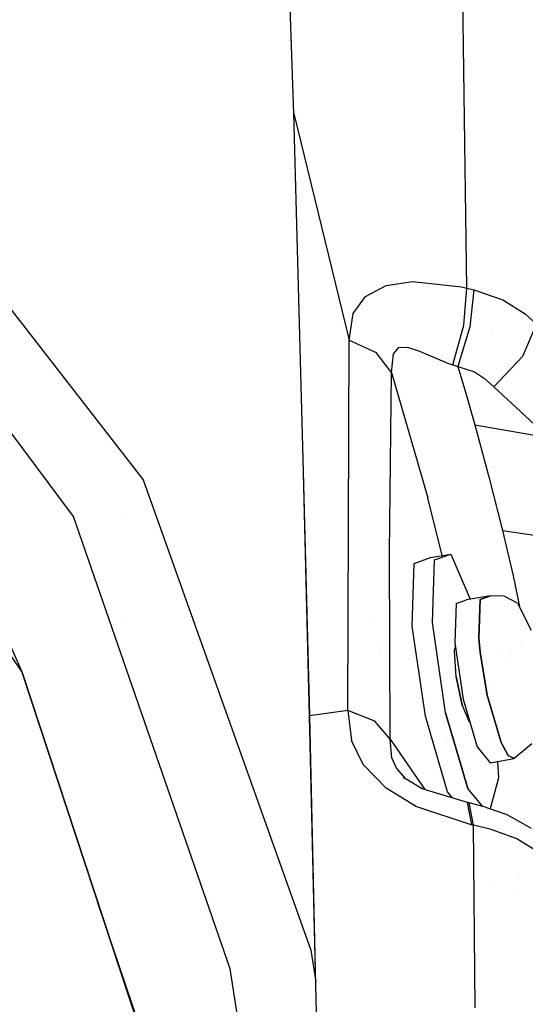
# Model space of a CAD drawing. Units: millimetres. Extents: x -1703 to 8400, y -1568 to 8501.
# Drawn here: x 1176 to 1224, y 2324 to 2416 of the extents above; entities that cross this region are included whole.
import ezdxf

# ---------------------------------------------------------------- set-up
doc = ezdxf.new("R2010")
doc.units = ezdxf.units.MM
doc.layers.add('1', color=7, linetype='CONTINUOUS', true_color=0xffffff)
doc.layers.add('HIDDEN_LINE', color=7, linetype='CONTINUOUS', true_color=0xffffff)
doc.styles.add('blockfont', font='simplex.shx')
doc.dimstyles.get("Standard").update_dxf_attribs({"dimtxt": 0.18, "dimasz": 0.18, "dimexe": 0.18, "dimexo": 0.0625, "dimgap": 0.09, "dimtad": 0, "dimtih": 1, "dimtoh": 1, "dimdec": 4, "dimzin": 0, "dimdsep": 46, "dimtxsty": 'Standard', "dimcen": 0.09, "dimadec": 0, "dimazin": 0, "dimtfac": 1, "dimtdec": 4, "dimtofl": 0, "dimtmove": 0, "dimatfit": 3, "dimfxl": 1, "dimtolj": 1, "dimtzin": 0, "dimarcsym": 0})

# ---------------------------------------------------------------- blocks, each defined once
blk = doc.blocks.new('DimnDraft3D1')
at = {"layer": 'HIDDEN_LINE', "color": 18, "linetype": 'CONTINUOUS'}
for p, q in [((96.875, 8501.389595), (3.125, 8501.389595)), ((3.125, 8501.389595), (3.125, 8476.389595)), ((96.875, 8476.389595), (96.875, 8501.389595)), ((-433.387488, 8251.654227), (-433.387488, 8403.470845)), ((433.387488, 8251.654227), (433.387488, 8403.470845)), ((-433.387488, 8400.295845), (-98.4625, 8400.295845)), ((433.387488, 8400.295845), (98.4625, 8400.295845)), ((3.125, 8324.202095), (3.125, 8299.202095)), ((96.875, 8299.202095), (96.875, 8324.202095)), ((3.125, 8299.202095), (96.875, 8299.202095))]:
    blk.add_line(p, q, dxfattribs=at)
for points in [[(-433.387488, 8400.295845), (-383.387537, 8413.693305), (-383.387439, 8386.898386), (-433.387488, 8400.295845)], [(433.387488, 8400.295845), (383.387537, 8386.898386), (383.387439, 8413.693305), (433.387488, 8400.295845)]]:
    blk.add_solid(points, dxfattribs=at)
at = {"layer": 'HIDDEN_LINE', "color": 18, "linetype": 'CONTINUOUS', "char_height": 50, "attachment_point": 8, "rotation": 90, "line_spacing_factor": 0.903614, "style": 'blockfont'}
for s, insert in [('\\W01.000;34.1 ', (-30.729167, 8400.295845)), ('\\W01.000;867 ', (91.145833, 8400.295845))]:
    blk.add_mtext(s, dxfattribs=dict(at, insert=insert))

msp = doc.modelspace()

# ---------------------------------------------------------------- linework, layer by layer
at = {"layer": '1', "color": 18, "linetype": 'CONTINUOUS'}
for p, q in [((1201.980114, 2406.951398, 1644.153237), (1201.122165, 2432.800263, 1615.852714)), ((1218.14549, 2390.662879, 1653.38099), (1217.711329, 2421.322316, 1620.83137)), ((1218.14549, 2390.662879, 1653.38099), (1217.711329, 2421.322316, 1620.83137)), ((1202.855349, 2374.708623, 1676.180005), (1201.980114, 2406.951398, 1644.153237)), ((1201.980114, 2406.951398, 1644.153237), (1207.134485, 2385.804862, 1663.560867)), ((1201.980114, 2406.951398, 1644.153237), (1207.134485, 2385.804862, 1663.560867)), ((1168.935776, 2397.176951, 1718.541026), (1187.906861, 2372.768611, 1717.559814)), ((1168.935776, 2397.176951, 1718.541026), (1187.906861, 2372.768611, 1717.559814)), ((1181.422472, 2369.364947, 1722.339988), (1164.297581, 2392.193049, 1722.339988)), ((1181.422472, 2369.364947, 1722.339988), (1164.297581, 2392.193049, 1722.339988)), ((1208.672285, 2389.889926, 1658.780932), (1210.613251, 2390.912265, 1656.842828)), ((1208.672285, 2389.889926, 1658.780932), (1210.613251, 2390.912265, 1656.842828)), ((1210.613251, 2390.912265, 1656.842828), (1213.06932, 2391.287059, 1655.286908)), ((1210.613251, 2390.912265, 1656.842828), (1213.06932, 2391.287059, 1655.286908)), ((1213.06932, 2391.287059, 1655.286908), (1217.624903, 2390.778989, 1653.530717)), ((1213.06932, 2391.287059, 1655.286908), (1217.624903, 2390.778989, 1653.530717)), ((1217.624903, 2390.778989, 1653.530717), (1218.14549, 2390.662879, 1653.38099)), ((1217.624903, 2390.778989, 1653.530717), (1218.14549, 2390.662879, 1653.38099)), ((1217.849731, 2387.196034, 1655.135989), (1218.14549, 2390.662879, 1653.38099)), ((1217.849731, 2387.196034, 1655.135989), (1218.14549, 2390.662879, 1653.38099)), ((1218.14549, 2390.662879, 1653.38099), (1218.775392, 2390.51196, 1653.205395)), ((1218.14549, 2390.662879, 1653.38099), (1218.775392, 2390.51196, 1653.205395)), ((1207.518458, 2388.283461, 1660.921454), (1208.672285, 2389.889926, 1658.780932)), ((1207.518458, 2388.283461, 1660.921454), (1208.672285, 2389.889926, 1658.780932)), ((1218.775392, 2390.51196, 1653.205395), (1218.410969, 2387.041062, 1654.98054)), ((1218.775392, 2390.51196, 1653.205395), (1218.410969, 2387.041062, 1654.98054)), ((1218.775392, 2390.51196, 1653.205395), (1221.496701, 2389.585465, 1652.265787)), ((1218.775392, 2390.51196, 1653.205395), (1221.496701, 2389.585465, 1652.265787)), ((1221.496701, 2389.585465, 1652.265787), (1223.562241, 2388.265818, 1651.068211)), ((1221.496701, 2389.585465, 1652.265787), (1223.562241, 2388.265818, 1651.068211)), ((1207.134485, 2385.804862, 1663.560867), (1207.518458, 2388.283461, 1660.921454)), ((1207.134485, 2385.804862, 1663.560867), (1207.518458, 2388.283461, 1660.921454)), ((1223.562241, 2388.265818, 1651.068211), (1224.619865, 2387.288779, 1650.30086)), ((1223.562241, 2388.265818, 1651.068211), (1224.619865, 2387.288779, 1650.30086)), ((1216.817737, 2383.495539, 1654.480338), (1217.849731, 2387.196034, 1655.135989)), ((1216.817737, 2383.495539, 1654.480338), (1217.849731, 2387.196034, 1655.135989)), ((1218.410969, 2387.041062, 1654.98054), (1217.306018, 2383.34319, 1654.320836)), ((1218.410969, 2387.041062, 1654.98054), (1217.306018, 2383.34319, 1654.320836)), ((1220.402744, 2386.935491, 1568.597641), (1220.402744, 2386.935491, 1568.597641)), ((1223.362088, 2384.331435, 1652.598977), (1224.619865, 2387.288779, 1650.30086)), ((1223.362088, 2384.331435, 1652.598977), (1224.619865, 2387.288779, 1650.30086)), ((1220.411618, 2386.376019, 1569.167896), (1220.411618, 2386.376019, 1569.167896)), ((1207.016349, 2351.266593, 1695.505738), (1207.134485, 2385.804862, 1663.560867)), ((1207.016349, 2351.266593, 1695.505738), (1207.134485, 2385.804862, 1663.560867)), ((1207.134485, 2385.804862, 1663.560867), (1209.660888, 2384.655923, 1662.455201)), ((1207.134485, 2385.804862, 1663.560867), (1209.660888, 2384.655923, 1662.455201)), ((1211.286306, 2384.520024, 1658.993006), (1211.785793, 2385.123938, 1658.038139)), ((1211.286306, 2384.520024, 1658.993006), (1211.785793, 2385.123938, 1658.038139)), ((1211.785793, 2385.123938, 1658.038139), (1212.604403, 2385.160893, 1657.083988)), ((1211.785793, 2385.123938, 1658.038139), (1212.604403, 2385.160893, 1657.083988)), ((1212.604403, 2385.160893, 1657.083988), (1213.718414, 2384.778708, 1656.120062)), ((1212.604403, 2385.160893, 1657.083988), (1213.718414, 2384.778708, 1656.120062)), ((1211.105347, 2382.795542, 1660.617352), (1209.660888, 2384.655923, 1662.455201)), ((1211.105347, 2382.795542, 1660.617352), (1209.660888, 2384.655923, 1662.455201)), ((1211.105347, 2382.795542, 1660.617352), (1211.286306, 2384.520024, 1658.993006)), ((1211.105347, 2382.795542, 1660.617352), (1211.286306, 2384.520024, 1658.993006)), ((1213.718414, 2384.778708, 1656.120062), (1216.416121, 2383.636206, 1654.628158)), ((1213.718414, 2384.778708, 1656.120062), (1216.416121, 2383.636206, 1654.628158)), ((1220.642328, 2381.469458, 1652.747393), (1223.362088, 2384.331435, 1652.598977)), ((1220.642328, 2381.469458, 1652.747393), (1223.362088, 2384.331435, 1652.598977)), ((1216.416121, 2383.636206, 1654.628158), (1216.817737, 2383.495539, 1654.480338)), ((1216.416121, 2383.636206, 1654.628158), (1216.817737, 2383.495539, 1654.480338)), ((1216.817737, 2383.495539, 1654.480338), (1217.306018, 2383.34319, 1654.320836)), ((1216.817737, 2383.495539, 1654.480338), (1217.306018, 2383.34319, 1654.320836)), ((1217.306018, 2383.34319, 1654.320836), (1218.095183, 2380.652159, 1652.586818)), ((1217.306018, 2383.34319, 1654.320836), (1218.843341, 2382.855862, 1653.82421)), ((1217.306018, 2383.34319, 1654.320836), (1218.095183, 2380.652159, 1652.586818)), ((1217.306018, 2383.34319, 1654.320836), (1218.843341, 2382.855862, 1653.82421)), ((1210.916162, 2365.993947, 1676.790595), (1211.105347, 2382.795542, 1660.617352)), ((1210.916162, 2365.993947, 1676.790595), (1211.105347, 2382.795542, 1660.617352)), ((1211.105347, 2382.795542, 1660.617352), (1214.482784, 2371.102065, 1653.607368)), ((1211.105347, 2382.795542, 1660.617352), (1214.482784, 2371.102065, 1653.607368)), ((1218.843341, 2382.855862, 1653.82421), (1219.794154, 2382.232636, 1653.319478)), ((1218.843341, 2382.855862, 1653.82421), (1219.794154, 2382.232636, 1653.319478)), ((1219.794154, 2382.232636, 1653.319478), (1220.642328, 2381.469458, 1652.747393)), ((1219.794154, 2382.232636, 1653.319478), (1220.642328, 2381.469458, 1652.747393)), ((1220.487227, 2381.609017, 1574.026771), (1220.487227, 2381.609017, 1574.026771)), ((1220.642328, 2381.469458, 1652.747393), (1225.726366, 2376.731843, 1649.365425)), ((1220.642328, 2381.469458, 1652.747393), (1225.726366, 2376.731843, 1649.365425)), ((1218.095183, 2380.652159, 1652.586818), (1218.876004, 2377.912015, 1650.927305)), ((1218.095183, 2380.652159, 1652.586818), (1218.876004, 2377.912015, 1650.927305)), ((1218.876004, 2377.912015, 1650.927305), (1220.195413, 2373.066872, 1648.274541)), ((1218.876004, 2377.912015, 1650.927305), (1222.301245, 2377.321929, 1650.146365)), ((1218.876004, 2377.912015, 1650.927305), (1220.195413, 2373.066872, 1648.274541)), ((1218.876004, 2377.912015, 1650.927305), (1222.301245, 2377.321929, 1650.146365)), ((1222.301245, 2377.321929, 1650.146365), (1225.726366, 2376.731843, 1649.365425)), ((1222.301245, 2377.321929, 1650.146365), (1225.726366, 2376.731843, 1649.365425)), ((1203.460693, 2350.752085, 1697.445631), (1202.855349, 2374.708623, 1676.180005)), ((1203.460693, 2350.752085, 1697.445631), (1202.855349, 2374.708623, 1676.180005)), ((1203.456044, 2350.73325, 1697.461367), (1202.855349, 2374.708623, 1676.180005)), ((1220.609444, 2373.903466, 1581.880828), (1220.609444, 2373.903466, 1581.880828)), ((1164.522886, 2372.383326, 1747.960567), (1176.622748, 2354.786843, 1747.701645)), ((1164.522886, 2372.383326, 1747.960567), (1176.622748, 2354.786843, 1747.701645)), ((1187.906861, 2372.768611, 1717.559814), (1203.574181, 2328.87885, 1716.397166)), ((1187.906861, 2372.768611, 1717.559814), (1203.574181, 2328.87885, 1716.397166)), ((1220.195413, 2373.066872, 1648.274541), (1221.46678, 2368.041724, 1645.954609)), ((1220.195413, 2373.066872, 1648.274541), (1221.46678, 2368.041724, 1645.954609)), ((1220.651293, 2371.264982, 1584.570164), (1220.651293, 2371.264982, 1584.570164)), ((1215.837026, 2365.703931, 1651.438), (1214.482784, 2371.102065, 1653.607368)), ((1215.837026, 2365.703931, 1651.438), (1214.482784, 2371.102065, 1653.607368)), ((1189.000941, 2369.703704, 1672.818893), (1189.000941, 2369.703704, 1672.818893)), ((1196.040154, 2327.144831, 1722.339988), (1181.422472, 2369.364947, 1722.339988)), ((1196.040154, 2327.144831, 1722.339988), (1181.422472, 2369.364947, 1722.339988)), ((1186.21874, 2369.246945, 1672.359464), (1186.21874, 2369.246945, 1672.359464)), ((1221.46678, 2368.041724, 1645.954609), (1222.451568, 2363.814801, 1644.383669)), ((1221.46678, 2368.041724, 1645.954609), (1229.531169, 2366.874903, 1644.241691)), ((1221.46678, 2368.041724, 1645.954609), (1222.451568, 2363.814801, 1644.383669)), ((1221.46678, 2368.041724, 1645.954609), (1229.531169, 2366.874903, 1644.241691)), ((1210.965753, 2348.565787, 1692.287564), (1210.916162, 2365.993947, 1676.790595)), ((1210.965753, 2348.565787, 1692.287564), (1210.916162, 2365.993947, 1676.790595)), ((1214.754343, 2365.515918, 1658.381701), (1216.642141, 2365.843743, 1658.744335)), ((1215.112209, 2365.311593, 1667.188764), (1216.642141, 2365.843743, 1658.744335)), ((1215.112209, 2365.311593, 1667.188764), (1216.642141, 2365.843743, 1658.744335)), ((1216.642141, 2365.843743, 1658.744335), (1218.441528, 2361.630663, 1653.186808)), ((1213.028789, 2359.138459, 1673.129082), (1213.22453, 2364.983767, 1666.826129)), ((1213.22453, 2364.983767, 1666.826129), (1214.754343, 2365.515918, 1658.381701)), ((1214.916468, 2359.466285, 1673.491716), (1215.112209, 2365.311593, 1667.188764)), ((1214.916468, 2359.466285, 1673.491716), (1215.112209, 2365.311593, 1667.188764)), ((1222.451568, 2363.814801, 1644.383669), (1223.082352, 2360.814579, 1643.562624)), ((1222.451568, 2363.814801, 1644.383669), (1223.082352, 2360.814579, 1643.562624)), ((1217.145324, 2361.238688, 1665.665269), (1217.022657, 2357.576579, 1669.614077)), ((1217.145324, 2361.238688, 1665.665269), (1218.103766, 2361.571997, 1660.37488)), ((1220.330238, 2361.958712, 1660.802722), (1218.103766, 2361.571997, 1660.37488)), ((1219.371796, 2361.625403, 1666.092992), (1219.249249, 2357.963294, 1670.0418)), ((1219.249249, 2357.963294, 1670.0418), (1219.371796, 2361.625403, 1666.092992)), ((1220.330238, 2361.958712, 1660.802722), (1219.371796, 2361.625403, 1666.092992)), ((1219.371796, 2361.625403, 1666.092992), (1220.330238, 2361.958712, 1660.802722)), ((1221.60697, 2361.909837, 1661.12864), (1220.330238, 2361.958712, 1660.802722)), ((1222.84925, 2361.266822, 1661.623478), (1221.60697, 2361.909837, 1661.12864)), ((1222.84925, 2361.266822, 1661.623478), (1224.138975, 2358.764619, 1662.684441)), ((1185.919882, 2359.815531, 1672.622031), (1185.919882, 2359.815531, 1672.622031)), ((1185.919882, 2359.815531, 1672.622031), (1185.919882, 2359.815531, 1672.622031)), ((1209.566502, 2360.067748, 1664.097542), (1209.566502, 2360.067748, 1664.097542)), ((1216.146469, 2351.043195, 1674.703956), (1214.916468, 2359.466285, 1673.491716)), ((1216.146469, 2351.043195, 1674.703956), (1214.916468, 2359.466285, 1673.491716)), ((1214.25879, 2350.715369, 1674.341321), (1213.028789, 2359.138459, 1673.129082)), ((1214.960279, 2359.16626, 1661.911725), (1214.960279, 2359.16626, 1661.911725)), ((1214.960279, 2359.16626, 1661.911725), (1214.960279, 2359.16626, 1661.911725)), ((1175.379395, 2357.618779, 1746.146798), (1176.622748, 2354.786843, 1747.701645)), ((1210.190946, 2357.762588, 1661.757199), (1210.190946, 2357.762588, 1661.757199)), ((1217.022657, 2357.576579, 1669.614077), (1217.793226, 2352.29966, 1670.373559)), ((1219.249249, 2357.963294, 1670.0418), (1219.365716, 2356.70349, 1670.574188)), ((1219.365716, 2356.70349, 1670.574188), (1219.249249, 2357.963294, 1670.0418)), ((1223.177651, 2357.741879, 1662.290901), (1223.177651, 2357.741879, 1662.290901)), ((1223.177651, 2357.741879, 1662.290901), (1223.177651, 2357.741879, 1662.290901)), ((1223.259458, 2357.538361, 1665.566008), (1223.259458, 2357.538361, 1665.566008)), ((1210.092752, 2356.64806, 1661.355811), (1210.092752, 2356.64806, 1661.355811)), ((1210.942335, 2356.795606, 1661.519027), (1210.942335, 2356.795606, 1661.519027)), ((1216.964841, 2356.812209, 1665.229201), (1217.074879, 2357.21896, 1664.28878)), ((1216.964841, 2356.812209, 1665.229201), (1217.074879, 2357.21896, 1664.28878)), ((1217.139959, 2354.396313, 1666.501641), (1216.964841, 2356.812209, 1665.229201)), ((1217.139959, 2354.396313, 1666.501641), (1216.964841, 2356.812209, 1665.229201)), ((1219.365716, 2356.70349, 1670.574188), (1220.019698, 2352.686375, 1670.801282)), ((1220.019698, 2352.686375, 1670.801282), (1219.365716, 2356.70349, 1670.574188)), ((1221.168393, 2356.824167, 1664.022212), (1221.168393, 2356.824167, 1664.022212)), ((1221.168393, 2356.824167, 1664.022212), (1221.168393, 2356.824167, 1664.022212)), ((1222.026018, 2356.964409, 1663.975322), (1222.026018, 2356.964409, 1663.975322)), ((1221.992738, 2356.078749, 1661.452299), (1221.992738, 2356.078749, 1661.452299)), ((1221.992738, 2356.078749, 1661.452299), (1221.992738, 2356.078749, 1661.452299)), ((1222.088253, 2356.474132, 1661.821735), (1222.088253, 2356.474132, 1661.821735)), ((1222.088253, 2356.474132, 1661.821735), (1222.088253, 2356.474132, 1661.821735)), ((1222.277156, 2356.506925, 1661.858022), (1222.277156, 2356.506925, 1661.858022)), ((1222.277156, 2356.506925, 1661.858022), (1222.277156, 2356.506925, 1661.858022)), ((1199.10264, 2286.542624, 1745.572686), (1176.622748, 2354.786843, 1747.701645)), ((1176.622748, 2354.786843, 1747.701645), (1199.035525, 2286.707133, 1747.024655)), ((1176.622748, 2354.786843, 1747.701645), (1199.035525, 2286.707133, 1747.024655)), ((1217.700362, 2351.774901, 1665.954113), (1217.139959, 2354.396313, 1666.501641)), ((1217.139959, 2354.396313, 1666.501641), (1217.700362, 2351.774901, 1665.954113)), ((1220.235749, 2354.052686, 1650.697627), (1220.235749, 2354.052686, 1650.697627)), ((1217.793226, 2352.29966, 1670.373559), (1219.096422, 2347.876757, 1667.588353)), ((1218.079491, 2352.349382, 1666.149548), (1218.079491, 2352.349382, 1666.149548)), ((1218.079491, 2352.349382, 1666.149548), (1218.079491, 2352.349382, 1666.149548)), ((1218.52144, 2352.426144, 1649.467985), (1218.52144, 2352.426144, 1649.467985)), ((1218.52144, 2352.426144, 1649.467985), (1218.52144, 2352.426144, 1649.467985)), ((1220.019698, 2352.686375, 1670.801282), (1221.322894, 2348.263234, 1668.016076)), ((1221.322894, 2348.263234, 1668.016076), (1220.019698, 2352.686375, 1670.801282)), ((1220.579686, 2352.186737, 1650.594084), (1220.579686, 2352.186737, 1650.594084)), ((1207.016349, 2351.266593, 1695.505738), (1203.460693, 2350.752085, 1697.445631)), ((1207.016349, 2351.266593, 1695.505738), (1203.460693, 2350.752085, 1697.445631)), ((1209.528804, 2350.247115, 1694.278717), (1207.016349, 2351.266593, 1695.505738)), ((1209.528804, 2350.247115, 1694.278717), (1207.016349, 2351.266593, 1695.505738)), ((1207.016349, 2351.266593, 1695.505738), (1207.369208, 2348.462552, 1697.738886)), ((1207.016349, 2351.266593, 1695.505738), (1207.369208, 2348.462552, 1697.738886)), ((1216.146469, 2351.043195, 1674.703956), (1218.226671, 2343.983382, 1670.258284)), ((1218.226671, 2343.983382, 1670.258284), (1216.146469, 2351.043195, 1674.703956)), ((1218.383908, 2350.174159, 1663.842916), (1217.700362, 2351.774901, 1665.954113)), ((1218.383908, 2350.174159, 1663.842916), (1217.700362, 2351.774901, 1665.954113)), ((1204.045296, 2325.602263, 1717.391729), (1203.456044, 2350.73325, 1697.461367)), ((1204.045296, 2325.602263, 1717.391729), (1203.460693, 2350.752085, 1697.445631)), ((1204.045296, 2325.602263, 1717.391729), (1203.460693, 2350.752085, 1697.445631)), ((1210.965753, 2348.565787, 1692.287564), (1209.528804, 2350.247115, 1694.278717)), ((1210.965753, 2348.565787, 1692.287564), (1209.528804, 2350.247115, 1694.278717)), ((1216.338873, 2343.655556, 1669.895649), (1214.25879, 2350.715369, 1674.341321)), ((1218.383908, 2350.174159, 1663.842916), (1218.417765, 2350.180045, 1663.849419)), ((1208.462834, 2346.226662, 1699.148893), (1207.369208, 2348.462552, 1697.738886)), ((1208.462834, 2346.226662, 1699.148893), (1207.369208, 2348.462552, 1697.738886)), ((1211.115837, 2346.836299, 1693.908334), (1210.965753, 2348.565787, 1692.287564)), ((1211.115837, 2346.836299, 1693.908334), (1210.965753, 2348.565787, 1692.287564)), ((1210.965753, 2348.565787, 1692.287564), (1214.196191, 2343.87906, 1679.708915)), ((1210.965753, 2348.565787, 1692.287564), (1214.196191, 2343.87906, 1679.708915)), ((1216.210345, 2348.590569, 1664.965533), (1216.210345, 2348.590569, 1664.965533)), ((1216.210345, 2348.590569, 1664.965533), (1216.210345, 2348.590569, 1664.965533)), ((1210.42284, 2347.43074, 1666.769377), (1210.42284, 2347.43074, 1666.769377)), ((1210.42284, 2347.43074, 1666.769377), (1210.42284, 2347.43074, 1666.769377)), ((1217.200852, 2347.464818, 1660.826986), (1217.200852, 2347.464818, 1660.826986)), ((1217.200852, 2347.464818, 1660.826986), (1217.200852, 2347.464818, 1660.826986)), ((1219.096422, 2347.876757, 1667.588353), (1220.32249, 2346.377343, 1662.561774)), ((1221.322894, 2348.263234, 1668.016076), (1221.985936, 2347.064704, 1665.648937)), ((1221.985936, 2347.064704, 1665.648937), (1221.322894, 2348.263234, 1668.016076)), ((1224.191904, 2348.155707, 1660.106897), (1222.548962, 2346.764058, 1662.989497)), ((1211.576581, 2345.876187, 1694.481492), (1211.115837, 2346.836299, 1693.908334)), ((1211.576581, 2345.876187, 1694.481492), (1211.115837, 2346.836299, 1693.908334)), ((1220.32249, 2346.377343, 1662.561774), (1222.548962, 2346.764058, 1662.989497)), ((1220.992309, 2346.493684, 1653.592574), (1221.101761, 2344.983548, 1654.387951)), ((1221.985936, 2347.064704, 1665.648937), (1222.548962, 2346.764058, 1662.989497)), ((1222.548962, 2346.764058, 1662.989497), (1221.985936, 2347.064704, 1665.648937)), ((1210.606217, 2344.002694, 1700.068951), (1208.462834, 2346.226662, 1699.148893)), ((1210.606217, 2344.002694, 1700.068951), (1208.462834, 2346.226662, 1699.148893)), ((1211.406465, 2345.606626, 1663.925131), (1211.406465, 2345.606626, 1663.925131)), ((1211.406465, 2345.606626, 1663.925131), (1211.406465, 2345.606626, 1663.925131)), ((1211.48348, 2345.531999, 1663.639761), (1211.48348, 2345.531999, 1663.639761)), ((1211.48348, 2345.531999, 1663.639761), (1211.48348, 2345.531999, 1663.639761)), ((1212.469816, 2344.859093, 1694.447994), (1211.576581, 2345.876187, 1694.481492)), ((1212.238221, 2344.908364, 1692.157023), (1212.198501, 2344.966466, 1692.296568)), ((1213.950872, 2343.953341, 1697.289705), (1212.469816, 2344.859093, 1694.447994)), ((1221.101761, 2344.983548, 1654.387951), (1220.31864, 2342.089193, 1661.080879)), ((1213.345051, 2342.333525, 1700.231075), (1210.606217, 2344.002694, 1700.068951)), ((1213.345051, 2342.333525, 1700.231075), (1210.606217, 2344.002694, 1700.068951)), ((1218.199611, 2342.666835, 1696.008325), (1213.950872, 2343.953341, 1697.289705)), ((1219.590787, 2342.315132, 1664.665458), (1218.226671, 2343.983382, 1670.258284)), ((1219.590787, 2342.315132, 1664.665458), (1218.226671, 2343.983382, 1670.258284)), ((1214.338141, 2343.673118, 1679.156192), (1214.338141, 2343.673118, 1679.156192)), ((1214.338141, 2343.673118, 1679.156192), (1214.338141, 2343.673118, 1679.156192)), ((1216.80111, 2343.090297, 1668.000611), (1216.338873, 2343.655556, 1669.895649)), ((1213.345051, 2342.333525, 1700.231075), (1218.593121, 2340.594262, 1699.227214)), ((1213.345051, 2342.333525, 1700.231075), (1218.593121, 2340.594262, 1699.227214)), ((1218.593121, 2340.594262, 1699.227214), (1218.199611, 2342.666835, 1696.008325)), ((1218.593121, 2340.594262, 1699.227214), (1218.199611, 2342.666835, 1696.008325)), ((1218.344092, 2342.631787, 1695.96839), (1218.199611, 2342.666835, 1696.008325)), ((1218.738794, 2340.558976, 1699.186683), (1218.344092, 2342.631787, 1695.96839)), ((1218.738794, 2340.558976, 1699.186683), (1218.344092, 2342.631787, 1695.96839)), ((1219.86568, 2342.245311, 1695.511699), (1218.344092, 2342.631787, 1695.96839)), ((1219.86568, 2342.245311, 1695.511699), (1221.879363, 2341.551274, 1694.564462)), ((1218.506991, 2341.298965, 1661.912814), (1218.506991, 2341.298965, 1661.912814)), ((1221.879363, 2341.551274, 1694.564462), (1224.133611, 2340.270013, 1692.499638)), ((1218.593121, 2340.594262, 1699.227214), (1218.738794, 2340.558976, 1699.186683)), ((1218.593121, 2340.594262, 1699.227214), (1218.738794, 2340.558976, 1699.186683)), ((1218.899727, 2323.518246, 1712.550044), (1218.738794, 2340.558976, 1699.186683)), ((1218.899727, 2323.518246, 1712.550044), (1218.738794, 2340.558976, 1699.186683)), ((1220.388412, 2340.141982, 1698.685765), (1218.738794, 2340.558976, 1699.186683)), ((1220.388412, 2340.141982, 1698.685765), (1218.738794, 2340.558976, 1699.186683)), ((1222.888947, 2339.242905, 1697.489381), (1220.388412, 2340.141982, 1698.685765)), ((1222.888947, 2339.242905, 1697.489381), (1220.388412, 2340.141982, 1698.685765)), ((1222.888947, 2339.242905, 1697.489381), (1225.486159, 2337.671012, 1695.080757)), ((1222.888947, 2339.242905, 1697.489381), (1225.486159, 2337.671012, 1695.080757)), ((1222.907155, 2335.749995, 1690.780715), (1222.907155, 2335.749995, 1690.780715)), ((1222.908657, 2335.461855, 1689.315091), (1222.908657, 2335.461855, 1689.315091)), ((1222.908657, 2335.461855, 1689.315091), (1222.908657, 2335.461855, 1689.315091)), ((1218.69115, 2335.134673, 1687.365875), (1218.69115, 2335.134673, 1687.365875)), ((1218.69115, 2335.134673, 1687.365875), (1218.69115, 2335.134673, 1687.365875)), ((1220.475913, 2334.744313, 1686.945507), (1220.475913, 2334.744313, 1686.945507)), ((1220.475913, 2334.744313, 1686.945507), (1220.475913, 2334.744313, 1686.945507)), ((1222.603797, 2334.278907, 1686.444323), (1222.603797, 2334.278907, 1686.444323)), ((1222.603797, 2334.278907, 1686.444323), (1222.603797, 2334.278907, 1686.444323)), ((1190.37056, 2313.602179, 1742.545128), (1183.658823, 2333.414485, 1742.541746)), ((1201.696417, 2333.246456, 1676.196683), (1201.696417, 2333.246456, 1676.196683)), ((1201.696417, 2333.246456, 1676.196683), (1201.696417, 2333.246456, 1676.196683)), ((1201.999615, 2333.289771, 1676.138158), (1201.999615, 2333.289771, 1676.138158)), ((1201.999615, 2333.289771, 1676.138158), (1201.999615, 2333.289771, 1676.138158)), ((1202.058475, 2333.124883, 1673.217526), (1202.058475, 2333.124883, 1673.217526)), ((1194.345448, 2332.039635, 1674.982805), (1194.345448, 2332.039635, 1674.982805)), ((1194.345448, 2332.039635, 1674.982805), (1194.345448, 2332.039635, 1674.982805)), ((1185.631328, 2330.609024, 1673.543829), (1185.631328, 2330.609024, 1673.543829)), ((1185.631328, 2330.609024, 1673.543829), (1185.631328, 2330.609024, 1673.543829)), ((1203.574181, 2328.87885, 1716.397166), (1204.037705, 2325.926011, 1716.365189)), ((1203.574181, 2328.87885, 1716.397166), (1204.037705, 2325.926011, 1716.365189)), ((1201.487223, 2291.863558, 1722.339988), (1196.040154, 2327.144831, 1722.339988)), ((1201.487223, 2291.863558, 1722.339988), (1196.040154, 2327.144831, 1722.339988)), ((1204.400897, 2309.037894, 1729.21896), (1204.045296, 2325.602263, 1717.391729))]:
    msp.add_line(p, q, dxfattribs=at)

# ---------------------------------------------------------------- dimensions: what is measured, and where the dimension line sits
at = {"layer": 'HIDDEN_LINE', "color": 18, "linetype": 'CONTINUOUS', "lineweight": -3}
dim = msp.add_linear_dim(base=(8400.295845, -433.387488), p1=(8324.202095, -3.125), p2=(8251.654227, 433.387488), angle=90, text='\\C18 <> ', dimstyle='Standard', override={"dimtxt": 50, "dimasz": 50, "dimexe": 3.175, "dimexo": 1.5875, "dimgap": 25, "dimtoh": 0, "dimdec": 1, "dimzin": 8, "dimpost": '\\X', "dimtxsty": 'blockfont', "dimsah": 1, "dimclrd": 18, "dimclre": 18, "dimclrt": 18, "dimtm": -0.002, "dimtdec": 1, "dimtofl": 1, "dimtmove": 0}, dxfattribs=at)
dim.commit()
dim.dimension.update_dxf_attribs({"geometry": 'DimnDraft3D1', "text_midpoint": (8400.295845, 96.875), "dimtype": 160})

doc.saveas('drawing.dxf')
